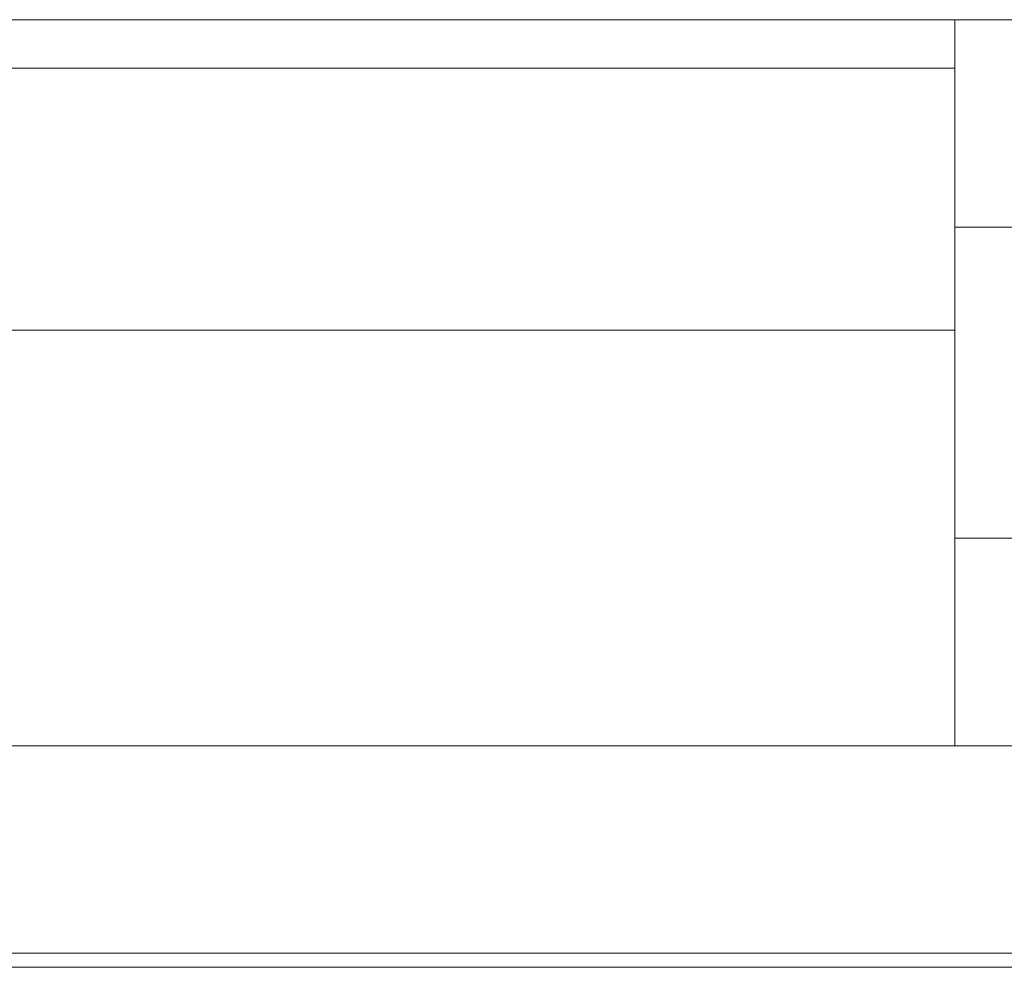
# Paper-space layout 'A-SIZE' of a CAD drawing. Units: inches. Extents: x 4.1 to 25, y 8.4 to 18.2.
# Drawn here: x 21.6 to 21.8, y 8.9 to 9.1 of the extents above; entities that cross this region are included whole.
import ezdxf

# ---------------------------------------------------------------- set-up
doc = ezdxf.new("R2010")
doc.units = ezdxf.units.IN
doc.header["$MEASUREMENT"] = 0
doc.layers.add('1', color=7, linetype='CONTINUOUS', true_color=0xffffff)

psp = doc.layouts.new('A-SIZE')

# ---------------------------------------------------------------- linework, layer by layer
at = {"layer": '1', "color": 18, "linetype": 'Continuous', "lineweight": 18}
for p, q in [((20.44506, 9.10653), (21.82006, 9.10653)), ((21.68839, 9.10653), (21.44534, 9.10653)), ((21.68839, 9.10653), (21.44534, 9.10653)), ((21.68824, 9.10653), (21.44552, 9.10653)), ((21.44552, 9.10653), (21.68824, 9.10653)), ((21.44552, 9.10653), (21.68824, 9.10653)), ((21.68824, 9.10653), (21.44552, 9.10653)), ((21.68853, 9.10653), (21.53576, 9.10653)), ((21.68853, 9.10653), (21.53576, 9.10653)), ((21.53576, 9.10653), (21.68853, 9.10653)), ((21.53576, 9.10653), (21.68853, 9.10653)), ((21.68853, 9.10653), (21.6027, 9.10653)), ((21.6027, 9.10653), (21.68853, 9.10653)), ((21.6027, 9.10653), (21.68853, 9.10653)), ((21.68853, 9.10653), (21.6027, 9.10653)), ((21.61779, 9.10653), (21.64047, 9.10653)), ((21.64047, 9.10653), (21.61779, 9.10653)), ((21.64218, 9.10653), (21.62147, 9.10653)), ((21.62525, 9.10653), (21.64197, 9.10653)), ((21.6409, 9.10653), (21.62751, 9.10653)), ((21.6409, 9.10653), (21.62751, 9.10653)), ((21.62791, 9.10653), (21.64606, 9.10653)), ((21.62791, 9.10653), (21.64606, 9.10653)), ((21.65639, 9.10653), (21.63547, 9.10653)), ((21.66447, 9.10653), (21.63551, 9.10653)), ((21.63551, 9.10653), (21.66447, 9.10653)), ((21.6359, 9.10653), (21.65649, 9.10653)), ((21.6359, 9.10653), (21.65649, 9.10653)), ((21.65676, 9.10653), (21.63634, 9.10653)), ((21.64359, 9.10653), (21.63666, 9.10653)), ((21.68832, 9.10653), (21.63766, 9.10653)), ((21.68832, 9.10653), (21.63766, 9.10653)), ((21.63782, 9.10653), (21.68839, 9.10653)), ((21.63782, 9.10653), (21.68839, 9.10653)), ((21.63823, 9.10653), (21.65815, 9.10653)), ((21.63823, 9.10653), (21.65815, 9.10653)), ((21.65837, 9.10653), (21.6386, 9.10653)), ((21.64047, 9.10653), (21.65997, 9.10653)), ((21.65997, 9.10653), (21.64047, 9.10653)), ((21.65626, 9.10653), (21.6409, 9.10653)), ((21.65626, 9.10653), (21.6409, 9.10653)), ((21.64197, 9.10653), (21.65349, 9.10653)), ((21.66049, 9.10653), (21.64218, 9.10653)), ((21.65412, 9.10653), (21.64359, 9.10653)), ((21.64606, 9.10653), (21.66516, 9.10653)), ((21.64606, 9.10653), (21.66516, 9.10653)), ((21.65349, 9.10653), (21.65829, 9.10653)), ((21.65829, 9.10653), (21.65412, 9.10653)), ((21.67162, 9.10653), (21.65626, 9.10653)), ((21.67162, 9.10653), (21.65626, 9.10653)), ((21.67316, 9.10653), (21.65639, 9.10653)), ((21.65649, 9.10653), (21.67315, 9.10653)), ((21.65649, 9.10653), (21.67315, 9.10653)), ((21.67328, 9.10653), (21.65676, 9.10653)), ((21.65815, 9.10653), (21.67404, 9.10653)), ((21.65815, 9.10653), (21.67404, 9.10653)), ((21.67198, 9.10653), (21.65829, 9.10653)), ((21.65829, 9.10653), (21.67198, 9.10653)), ((21.67415, 9.10653), (21.65837, 9.10653)), ((21.65997, 9.10653), (21.67521, 9.10653)), ((21.67521, 9.10653), (21.65997, 9.10653)), ((21.67513, 9.10653), (21.66049, 9.10653)), ((21.69155, 9.10653), (21.66447, 9.10653)), ((21.66447, 9.10653), (21.69155, 9.10653)), ((21.66516, 9.10653), (21.68332, 9.10653)), ((21.66516, 9.10653), (21.68332, 9.10653)), ((21.68502, 9.10653), (21.67162, 9.10653)), ((21.68502, 9.10653), (21.67162, 9.10653)), ((21.68265, 9.10653), (21.67198, 9.10653)), ((21.67198, 9.10653), (21.68265, 9.10653)), ((21.67315, 9.10653), (21.6843, 9.10653)), ((21.67315, 9.10653), (21.6843, 9.10653)), ((21.68432, 9.10653), (21.67316, 9.10653)), ((21.68433, 9.10653), (21.67328, 9.10653)), ((21.67404, 9.10653), (21.68456, 9.10653)), ((21.67404, 9.10653), (21.68456, 9.10653)), ((21.68459, 9.10653), (21.67415, 9.10653)), ((21.68485, 9.10653), (21.67513, 9.10653)), ((21.67521, 9.10653), (21.68514, 9.10653)), ((21.68514, 9.10653), (21.67521, 9.10653)), ((21.68868, 9.10653), (21.68265, 9.10653)), ((21.68265, 9.10653), (21.68868, 9.10653)), ((21.68332, 9.10653), (21.69864, 9.10653)), ((21.68332, 9.10653), (21.69864, 9.10653)), ((21.6843, 9.10653), (21.68837, 9.10653)), ((21.6843, 9.10653), (21.68837, 9.10653)), ((21.68837, 9.10653), (21.68432, 9.10653)), ((21.68837, 9.10653), (21.68433, 9.10653)), ((21.68456, 9.10653), (21.68837, 9.10653)), ((21.68456, 9.10653), (21.68837, 9.10653)), ((21.68837, 9.10653), (21.68459, 9.10653)), ((21.68837, 9.10653), (21.68485, 9.10653)), ((21.6945, 9.10653), (21.68502, 9.10653)), ((21.6945, 9.10653), (21.68502, 9.10653)), ((21.68514, 9.10653), (21.68868, 9.10653)), ((21.68868, 9.10653), (21.68514, 9.10653)), ((21.68839, 9.10653), (21.68832, 9.10653)), ((21.68839, 9.10653), (21.68832, 9.10653)), ((21.68853, 9.10653), (21.68839, 9.10653)), ((21.68853, 9.10653), (21.68839, 9.10653)), ((21.7123, 9.10653), (21.68853, 9.10653)), ((21.7123, 9.10653), (21.68853, 9.10653)), ((21.71581, 9.10653), (21.69155, 9.10653)), ((21.69155, 9.10653), (21.71581, 9.10653)), ((21.6981, 9.10653), (21.6945, 9.10653)), ((21.6981, 9.10653), (21.6945, 9.10653)), ((21.70301, 9.10653), (21.69624, 9.10653)), ((21.70813, 9.10653), (21.69624, 9.10653)), ((21.69624, 9.10653), (21.69716, 9.10653)), ((21.69624, 9.10653), (21.69716, 9.10653)), ((21.69716, 9.10653), (21.6981, 9.10653)), ((21.69716, 9.10653), (21.6981, 9.10653)), ((21.69864, 9.10653), (21.70921, 9.10653)), ((21.69864, 9.10653), (21.70921, 9.10653)), ((21.70813, 9.10653), (21.70301, 9.10653)), ((21.71008, 9.10653), (21.70813, 9.10653)), ((21.71296, 9.10653), (21.70813, 9.10653)), ((21.70921, 9.10653), (21.71316, 9.10653)), ((21.70921, 9.10653), (21.71316, 9.10653)), ((21.71153, 9.10653), (21.71008, 9.10653)), ((21.71209, 9.10653), (21.71153, 9.10653)), ((21.71251, 9.10653), (21.71209, 9.10653)), ((21.73331, 9.10653), (21.7123, 9.10653)), ((21.73331, 9.10653), (21.7123, 9.10653)), ((21.71265, 9.10653), (21.71251, 9.10653)), ((21.71277, 9.10653), (21.71265, 9.10653)), ((21.71291, 9.10653), (21.71277, 9.10653)), ((21.71296, 9.10653), (21.71291, 9.10653)), ((21.71303, 9.10653), (21.71296, 9.10653)), ((21.71297, 9.10653), (21.71296, 9.10653)), ((21.71301, 9.10653), (21.71297, 9.10653)), ((21.71305, 9.10653), (21.71301, 9.10653)), ((21.7131, 9.10653), (21.71303, 9.10653)), ((21.71308, 9.10653), (21.71305, 9.10653)), ((21.7131, 9.10653), (21.71308, 9.10653)), ((21.71313, 9.10653), (21.7131, 9.10653)), ((21.71313, 9.10653), (21.7131, 9.10653)), ((21.71316, 9.10653), (21.71313, 9.10653)), ((21.71316, 9.10653), (21.71313, 9.10653)), ((21.73631, 9.10653), (21.71581, 9.10653)), ((21.71581, 9.10653), (21.73631, 9.10653)), ((21.75014, 9.10653), (21.73331, 9.10653)), ((21.75014, 9.10653), (21.73331, 9.10653)), ((21.75212, 9.10653), (21.73631, 9.10653)), ((21.73631, 9.10653), (21.75212, 9.10653)), ((21.76139, 9.10653), (21.75014, 9.10653)), ((21.76139, 9.10653), (21.75014, 9.10653)), ((21.76229, 9.10653), (21.75212, 9.10653)), ((21.75212, 9.10653), (21.76229, 9.10653)), ((21.76562, 9.10653), (21.76139, 9.10653)), ((21.76562, 9.10653), (21.76139, 9.10653)), ((21.76589, 9.10653), (21.76229, 9.10653)), ((21.76229, 9.10653), (21.76589, 9.10653)), ((21.82006, 9.10653), (21.82408, 9.10653)), ((21.82006, 9.10653), (21.82006, 9.10415)), ((21.82408, 9.10653), (21.83506, 9.10653)), ((21.82006, 9.10415), (21.82006, 9.09716)), ((21.82006, 9.09716), (20.44506, 9.09716)), ((21.82006, 9.04669), (21.82006, 9.09716)), ((21.82408, 9.06653), (21.82006, 9.06653)), ((21.83506, 9.06653), (21.82408, 9.06653)), ((21.44506, 9.04669), (21.82006, 9.04669)), ((21.82006, 9.04272), (21.82006, 9.04669)), ((21.82006, 9.0316), (21.82006, 9.04272)), ((21.82006, 9.01553), (21.82006, 9.0316)), ((21.82006, 8.99769), (21.82006, 9.01553)), ((21.82006, 9.00653), (21.82408, 9.00653)), ((21.82408, 9.00653), (21.83506, 9.00653)), ((21.82006, 8.98162), (21.82006, 8.99769)), ((21.82006, 8.9705), (21.82006, 8.98162)), ((21.82006, 8.96653), (21.82006, 8.9705)), ((21.44506, 8.96653), (21.82006, 8.96653)), ((21.82408, 8.96653), (21.82006, 8.96653)), ((21.83506, 8.96653), (21.82408, 8.96653)), ((21.57506, 8.92653), (22.15565, 8.92653)), ((21.51507, 8.92381), (22.06674, 8.92381))]:
    psp.add_line(p, q, dxfattribs=at)

doc.saveas('drawing.dxf')
